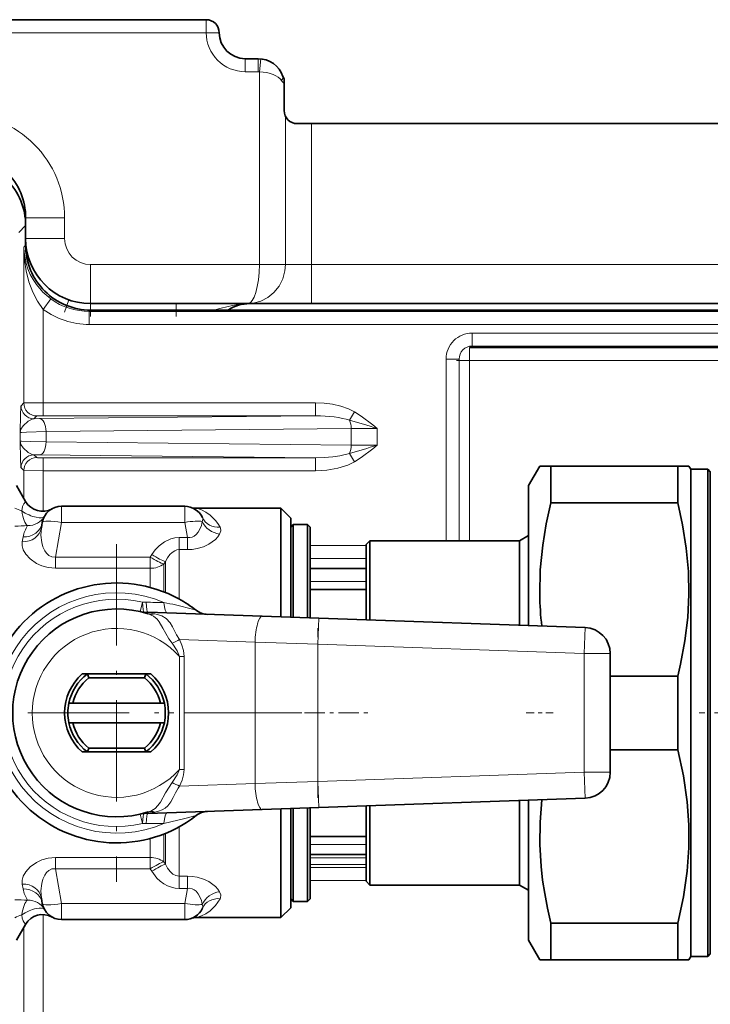
# Model space of a CAD drawing. Extents: x 6 to 420, y 6 to 297.
# Drawn here: x 114 to 132, y 181 to 207 of the extents above; entities that cross this region are included whole.
import ezdxf

# ---------------------------------------------------------------- set-up
doc = ezdxf.new("R2010")
doc.units = 0
doc.linetypes.add('DASHDOT', pattern=[18.5, 12, -3, 0.5, -3])

msp = doc.modelspace()

# ---------------------------------------------------------------- linework, layer by layer
at = {"color": 7, "lineweight": 35}
for p, q in [((109.031342, 206.680939), (118.998009, 206.680939)), ((119.998009, 205.680939), (120.331345, 205.680939)), ((120.998009, 205.160904), (120.986076, 205.179901)), ((120.998009, 205.157486), (120.998009, 205.160919)), ((120.998009, 205.040726), (120.998009, 205.157486)), ((120.998009, 204.34761), (120.998009, 205.040726)), ((121.331345, 204.014282), (121.698006, 204.014282)), ((121.698006, 204.014282), (150.472824, 204.014282)), ((114.36467, 201.59761), (114.36467, 201.06427)), ((114.36467, 201.06427), (114.36467, 200.895844)), ((114.36467, 200.897354), (114.36467, 201.061981)), ((116.031342, 199.397614), (120.065018, 199.397614)), ((120.065018, 199.397614), (121.698006, 199.397614)), ((121.698006, 199.397614), (150.376587, 199.397614)), ((119.11467, 199.230942), (116.031082, 199.230942)), ((119.11467, 199.230942), (120.114517, 199.230942)), ((120.114517, 199.230942), (138.781494, 199.230942)), ((132.253235, 198.268539), (125.753235, 198.268539)), ((127.264671, 194.730942), (127.553345, 195.230942)), ((127.553345, 195.230942), (127.842026, 195.230942)), ((127.842026, 195.230942), (127.842026, 194.286316)), ((131.094559, 195.230942), (127.842026, 195.230942)), ((131.094559, 195.230942), (131.094559, 194.286316)), ((131.094559, 195.230942), (131.383224, 195.230942)), ((131.431335, 195.147614), (131.383224, 195.230942)), ((131.431335, 195.147614), (131.431335, 191.894012)), ((131.86467, 195.147614), (131.431335, 195.147614)), ((131.86467, 195.147614), (131.86467, 191.894012)), ((131.931335, 195.080933), (131.86467, 195.147614)), ((131.931335, 195.080933), (131.931335, 191.862061)), ((114.364227, 194.321014), (114.127563, 194.730942)), ((127.264671, 194.730942), (127.264671, 191.69426)), ((131.094559, 194.286316), (127.842026, 194.286316)), ((115.284225, 194.197601), (118.445122, 194.197601)), ((120.914673, 194.147614), (118.757378, 194.147614)), ((120.914673, 191.414597), (120.914673, 194.147614)), ((121.164673, 193.897614), (120.914673, 194.147614)), ((114.791817, 193.784424), (114.767731, 193.647827)), ((121.164673, 191.350616), (121.164673, 193.897614)), ((121.164673, 193.664276), (121.231339, 193.730942)), ((121.231339, 191.348297), (121.231339, 193.730942)), ((121.231339, 193.730942), (121.598007, 193.730942)), ((121.598007, 191.33551), (121.598007, 193.730942)), ((121.664673, 193.664276), (121.598007, 193.730942)), ((121.164673, 191.350616), (121.164673, 193.664276)), ((121.664673, 191.333176), (121.664673, 193.664276)), ((123.098007, 193.214279), (123.198006, 193.31427)), ((123.198006, 191.279602), (123.198006, 193.31427)), ((123.198006, 193.31427), (127.033737, 193.31427)), ((127.033737, 193.31427), (127.264671, 193.447601)), ((127.033737, 191.14566), (127.033737, 193.31427)), ((123.098007, 191.283096), (123.098007, 193.214279)), ((123.098, 192.601868), (121.664665, 192.601868)), ((121.664673, 192.06427), (123.098007, 192.06427)), ((131.431335, 191.894012), (131.431335, 182.647614)), ((131.86467, 191.894012), (131.86467, 182.647614)), ((131.931335, 191.862061), (131.931335, 182.714279)), ((120.434219, 191.376129), (117.50193, 191.478531)), ((127.264671, 191.69426), (127.264671, 191.137604)), ((121.88575, 191.325439), (120.434219, 191.376129)), ((120.914673, 191.414597), (120.914673, 191.359406)), ((121.88575, 191.325439), (128.721283, 191.086746)), ((129.36467, 190.420471), (129.36467, 187.374725)), ((115.816086, 189.897614), (117.579926, 189.897614)), ((115.982117, 189.797607), (115.948006, 189.897614)), ((117.413895, 189.797607), (115.982117, 189.797607)), ((117.413895, 189.797607), (117.448006, 189.897614)), ((131.094559, 189.842224), (129.36467, 189.842224)), ((131.094559, 189.842224), (131.094559, 187.952988)), ((115.575508, 189.147614), (115.473267, 189.147614)), ((115.575508, 189.147614), (117.820503, 189.147614)), ((117.820503, 189.147614), (117.922752, 189.147614)), ((115.575508, 188.647614), (115.473267, 188.647614)), ((115.575508, 188.647614), (117.820503, 188.647614)), ((117.820503, 188.647614), (117.922752, 188.647614)), ((115.982117, 187.997604), (115.948006, 187.897614)), ((115.982117, 187.997604), (117.413895, 187.997604)), ((117.413895, 187.997604), (117.448006, 187.897614)), ((131.094559, 187.952988), (129.36467, 187.952988)), ((115.816086, 187.897614), (117.579926, 187.897614)), ((115.948006, 187.897614), (115.816086, 187.897614)), ((115.948006, 187.897614), (117.448006, 187.897614)), ((117.448006, 187.897614), (117.579926, 187.897614)), ((121.88575, 186.469772), (128.721283, 186.708466)), ((127.264671, 186.657608), (127.264671, 183.06427)), ((117.501938, 186.316681), (120.434219, 186.419083)), ((120.434219, 186.419083), (121.88575, 186.469772)), ((120.914673, 186.435791), (120.914673, 186.380615)), ((121.164673, 184.130951), (121.164673, 186.444595)), ((121.164673, 183.897614), (121.164673, 186.44458)), ((121.231339, 184.06427), (121.231339, 186.446915)), ((121.598007, 184.06427), (121.598007, 186.459702)), ((121.664673, 184.130951), (121.664673, 186.462036)), ((123.098007, 184.580933), (123.098007, 186.512115)), ((123.198006, 184.480942), (123.198006, 186.51561)), ((127.033737, 184.480942), (127.033737, 186.649551)), ((120.914673, 183.647614), (120.914673, 186.380615)), ((121.664673, 185.730942), (123.098007, 185.730942)), ((123.098, 185.268539), (121.664665, 185.268539)), ((123.098007, 184.580933), (123.198006, 184.480942)), ((123.198006, 184.480942), (127.033737, 184.480942)), ((127.033737, 184.480942), (127.264671, 184.34761)), ((114.791817, 184.010788), (114.767731, 184.147385)), ((121.164673, 184.130951), (121.231339, 184.06427)), ((121.664673, 184.130951), (121.598007, 184.06427)), ((121.164673, 183.897614), (120.914673, 183.647614)), ((121.231339, 184.06427), (121.598007, 184.06427)), ((120.914673, 183.647614), (118.757378, 183.647614)), ((114.364227, 183.474197), (114.127563, 183.06427)), ((115.284225, 183.59761), (118.445122, 183.59761)), ((127.842026, 183.508896), (127.842026, 182.56427)), ((131.094559, 183.508896), (127.842026, 183.508896)), ((131.094559, 183.508896), (131.094559, 182.56427)), ((127.264671, 183.06427), (127.553345, 182.56427)), ((131.431335, 182.647614), (131.383224, 182.56427)), ((131.86467, 182.647614), (131.431335, 182.647614)), ((131.931335, 182.714279), (131.86467, 182.647614)), ((127.842026, 182.56427), (127.553345, 182.56427)), ((131.094559, 182.56427), (127.842026, 182.56427)), ((131.383224, 182.56427), (131.094559, 182.56427))]:
    msp.add_line(p, q, dxfattribs=at)
at = {"color": 7, "lineweight": 13}
for p, q in [((118.998009, 206.680939), (118.998009, 206.34761)), ((109.031342, 206.34761), (118.998009, 206.34761)), ((119.331345, 206.34761), (118.998009, 206.34761)), ((119.998009, 205.680939), (119.998009, 205.34761)), ((120.331345, 205.680939), (120.331345, 205.34761)), ((120.39801, 205.677597), (120.36467, 205.345932)), ((119.998009, 205.34761), (120.331345, 205.34761)), ((120.36467, 200.397614), (120.36467, 205.345947)), ((120.998009, 205.157486), (120.986076, 205.179901)), ((121.031342, 200.397614), (121.031342, 204.202316)), ((121.698006, 204.014282), (121.698006, 200.397614)), ((115.36467, 201.59761), (114.36467, 201.59761)), ((115.36467, 201.59761), (115.36467, 201.06427)), ((114.187164, 201.220352), (114.36467, 201.397858)), ((115.36467, 201.06427), (114.36467, 201.06427)), ((114.36467, 200.897354), (114.315369, 200.848053)), ((114.315369, 200.848053), (114.315369, 196.848251)), ((116.031342, 200.397614), (116.031342, 199.397614)), ((116.031342, 200.397614), (120.36467, 200.397614)), ((120.36467, 200.397614), (121.031342, 200.397614)), ((121.031342, 200.397614), (121.698006, 200.397614)), ((121.698006, 200.397614), (150.472824, 200.397614)), ((121.698006, 200.397614), (121.698006, 199.397614)), ((114.815292, 199.248428), (115.012047, 199.517365)), ((115.475784, 199.49292), (115.36467, 199.17865)), ((116.031342, 199.397614), (116.031342, 199.06427)), ((118.229057, 199.397614), (118.229057, 199.06427)), ((114.815292, 199.248428), (114.815292, 196.851105)), ((116.031082, 199.230942), (115.996078, 199.195923)), ((138.746475, 199.195923), (115.996078, 199.195923)), ((115.996078, 199.195923), (115.996078, 198.86264)), ((138.746475, 198.86264), (115.996078, 198.86264)), ((125.819305, 198.642883), (125.819305, 198.309586)), ((133.076706, 198.642883), (125.819305, 198.642883)), ((125.860352, 198.268539), (125.819305, 198.309586)), ((133.076706, 198.309586), (125.819305, 198.309586)), ((125.753235, 197.935211), (125.753235, 198.268539)), ((125.15274, 197.976303), (125.486023, 197.976303)), ((125.15274, 197.976303), (125.15274, 193.31427)), ((125.753235, 197.935211), (125.419899, 197.935211)), ((125.486023, 197.976303), (125.486023, 193.31427)), ((132.253235, 197.935211), (125.753235, 197.935211)), ((125.753235, 197.935211), (125.753235, 193.31427)), ((114.315369, 196.848251), (114.245262, 196.778152)), ((114.815292, 196.517822), (114.815292, 196.851105)), ((121.801064, 196.851105), (114.815292, 196.851105)), ((121.801064, 196.517822), (121.801064, 196.851105)), ((114.648651, 196.514969), (114.578545, 196.44487)), ((114.722, 196.446487), (121.801064, 196.517822)), ((121.801064, 196.517822), (114.815292, 196.517822)), ((122.674683, 196.40686), (122.800514, 196.621658)), ((114.722, 196.446487), (114.578545, 196.44487)), ((114.222198, 196.088516), (114.222198, 195.873367)), ((114.888664, 196.113205), (122.71553, 196.192078)), ((114.888664, 196.113205), (114.888664, 195.848679)), ((122.71553, 195.769806), (122.71553, 196.192078)), ((123.382195, 195.7659), (123.382195, 196.195984)), ((114.888664, 195.848679), (122.71553, 195.769806)), ((114.578545, 195.517014), (114.722, 195.515396)), ((114.648651, 195.446915), (114.578545, 195.517014)), ((114.722, 195.515396), (121.801064, 195.444061)), ((122.674683, 195.555023), (122.800514, 195.340225)), ((114.815292, 195.444061), (114.815292, 195.110779)), ((121.801064, 195.444061), (114.815292, 195.444061)), ((121.801064, 195.444061), (121.801064, 195.110779)), ((114.315369, 195.113632), (114.245262, 195.183731)), ((114.315369, 195.113632), (114.315369, 194.40564)), ((114.815292, 195.110779), (114.815292, 194.07135)), ((121.801064, 195.110779), (114.815292, 195.110779)), ((115.284225, 194.197601), (115.284225, 193.784424)), ((118.445122, 194.197601), (118.445122, 193.784424)), ((115.284225, 193.784424), (115.127861, 192.897659)), ((115.284225, 193.784424), (118.445122, 193.784424)), ((118.445122, 193.784424), (118.513222, 193.398224)), ((114.299416, 193.41214), (114.27533, 193.288162)), ((118.513222, 193.398224), (118.305115, 193.398224)), ((118.305115, 193.086136), (118.305115, 193.398224)), ((118.513222, 193.086136), (118.513222, 193.398224)), ((118.513222, 193.086136), (118.305115, 193.086136)), ((118.305115, 191.817932), (118.305115, 193.086136)), ((123.098, 193.192871), (121.664665, 193.192871)), ((117.557571, 192.897659), (115.127861, 192.897659)), ((115.127861, 192.607239), (115.127861, 192.897659)), ((117.598007, 192.960617), (117.557571, 192.897659)), ((117.557571, 192.607239), (117.557571, 192.897659)), ((117.951561, 192.77858), (117.911118, 192.717728)), ((117.911118, 192.00235), (117.911118, 192.717728)), ((117.951561, 191.986252), (117.951561, 192.77858)), ((123.098, 192.859589), (121.664665, 192.859589)), ((117.557571, 192.607239), (115.127861, 192.607239)), ((117.557571, 192.11821), (117.557571, 192.607239)), ((123.098, 192.268539), (121.664665, 192.268539)), ((117.361816, 191.737732), (117.304916, 191.494293)), ((117.361816, 191.737732), (117.454979, 191.736664)), ((117.405045, 191.481583), (117.50193, 191.478531)), ((121.88575, 191.325439), (121.86248, 190.65918)), ((128.721283, 191.086746), (128.698013, 190.420471)), ((120.249664, 190.709869), (118.315971, 190.777405)), ((121.86248, 190.65918), (120.249664, 190.709869)), ((120.249664, 190.709869), (120.249664, 187.085342)), ((121.86248, 190.65918), (128.698013, 190.420471)), ((121.86248, 190.65918), (121.86248, 187.136032)), ((118.30867, 190.346817), (118.30867, 187.448395)), ((118.429634, 190.346817), (118.30867, 190.346817)), ((118.429634, 190.346817), (118.429634, 187.448395)), ((129.36467, 190.420471), (128.698013, 190.420471)), ((128.698013, 190.420471), (128.698013, 187.374725)), ((118.429634, 187.448395), (118.30867, 187.448395)), ((121.86248, 187.136032), (128.698013, 187.374725)), ((129.36467, 187.374725), (128.698013, 187.374725)), ((128.721283, 186.708466), (128.698013, 187.374725)), ((118.315971, 187.017822), (120.249664, 187.085342)), ((120.249664, 187.085342), (121.86248, 187.136032)), ((121.86248, 187.136032), (121.88575, 186.469772)), ((117.361809, 186.05748), (117.304916, 186.300919)), ((117.501938, 186.316681), (117.405037, 186.313629)), ((117.454979, 186.058548), (117.361809, 186.05748)), ((118.305115, 184.709076), (118.305115, 185.97728)), ((117.557571, 185.677002), (117.557571, 185.187973)), ((117.911118, 185.792862), (117.911118, 185.077484)), ((117.951561, 185.016632), (117.951561, 185.80896)), ((123.098, 185.518539), (121.664665, 185.518539)), ((115.127861, 184.897552), (115.127861, 185.187973)), ((115.127861, 185.187973), (117.557571, 185.187973)), ((117.557571, 184.897552), (117.557571, 185.187973)), ((121.664665, 185.178055), (123.097992, 185.178055)), ((115.127861, 184.897552), (117.557571, 184.897552)), ((115.284225, 184.010788), (115.127861, 184.897552)), ((117.557571, 184.897552), (117.598007, 184.834595)), ((117.911118, 185.077484), (117.951561, 185.016632)), ((121.664665, 185.011414), (123.098, 185.011414)), ((123.098, 184.935623), (121.664665, 184.935623)), ((118.305115, 184.709076), (118.513222, 184.709076)), ((118.305115, 184.397003), (118.305115, 184.709076)), ((118.513222, 184.397003), (118.513222, 184.709076)), ((114.27533, 184.50705), (114.299416, 184.383057)), ((118.305115, 184.397003), (118.513222, 184.397003)), ((118.445122, 184.010788), (118.513222, 184.397003)), ((123.098, 184.602341), (121.664665, 184.602341)), ((115.284225, 184.010788), (118.445122, 184.010788)), ((115.284225, 183.59761), (115.284225, 184.010788)), ((118.445122, 183.59761), (118.445122, 184.010788)), ((114.815292, 179.807465), (114.815292, 183.723862)), ((114.315369, 179.971252), (114.315369, 183.389557))]:
    msp.add_line(p, q, dxfattribs=at)
at = {"color": 7, "linetype": 'DASHDOT', "lineweight": 13, "ltscale": 0.216667}
for p, q in [((116.698006, 193.230942), (116.698006, 184.56427)), ((121.031342, 188.897614), (112.36467, 188.897614))]:
    msp.add_line(p, q, dxfattribs=at)
at = {"color": 7, "linetype": 'DASHDOT', "lineweight": 13, "ltscale": 0.108736}
msp.add_line((121.86248, 186.722885), (121.86248, 191.072327), dxfattribs=at)
at = {"color": 7, "linetype": 'DASHDOT', "lineweight": 13, "ltscale": 0.015}
msp.add_line((116.698006, 188.59761), (116.698006, 189.197601), dxfattribs=at)
at = {"color": 7, "linetype": 'DASHDOT', "lineweight": 13, "ltscale": 0.085787}
msp.add_line((121.45063, 188.897614), (118.019157, 188.897614), dxfattribs=at)
at = {"color": 7, "linetype": 'DASHDOT', "lineweight": 13, "ltscale": 0.043}
msp.add_line((121.521339, 188.897614), (123.241341, 188.897614), dxfattribs=at)
at = {"color": 7, "linetype": 'DASHDOT', "lineweight": 13, "ltscale": 0.01732}
msp.add_line((127.20694, 188.897614), (127.899757, 188.897614), dxfattribs=at)
at = {"color": 7, "linetype": 'DASHDOT', "lineweight": 13, "ltscale": 0.08456}
msp.add_line((135.031693, 188.897614), (131.649307, 188.897614), dxfattribs=at)
at = {"color": 7, "lineweight": 13}
for points in [[(114.815292, 199.248428), (114.666946, 199.461121), (114.548332, 199.69249), (114.448807, 199.960052), (114.378609, 200.234741), (114.334946, 200.513367), (114.315369, 200.848053)], [(115.012047, 199.517365), (114.807617, 199.692795), (114.640167, 199.888031), (114.555061, 200.015533), (114.483612, 200.146637), (114.422897, 200.286682), (114.37606, 200.428833), (114.32309, 200.710419), (114.315369, 200.848053)], [(120.065018, 199.397614), (120.206039, 199.409119), (120.397011, 199.461945), (120.575661, 199.55484), (120.733986, 199.683746), (120.866058, 199.845917), (120.962799, 200.033478), (121.0186, 200.238449), (121.031342, 200.397614)], [(120.065018, 199.397614), (120.105103, 199.408249), (120.139732, 199.434265), (120.173477, 199.474823), (120.223785, 199.565765), (120.268257, 199.683746), (120.30825, 199.835663), (120.338257, 200.005768), (120.358017, 200.198578), (120.36467, 200.397614)], [(120.11467, 199.397614), (119.813927, 199.375519), (119.672455, 199.351196), (119.38327, 199.283112), (119.184082, 199.231232)], [(114.245262, 196.778152), (114.24469, 196.777054), (114.243553, 196.771942), (114.240356, 196.737427), (114.23291, 196.552032), (114.222198, 196.088516)], [(114.815292, 196.851105), (114.322845, 196.848709), (114.315369, 196.848251)], [(122.800514, 196.621658), (122.652191, 196.695587), (122.447029, 196.766907), (122.237167, 196.81424), (122.019485, 196.842072), (121.801064, 196.851105)], [(114.815292, 196.517822), (114.66758, 196.516266), (114.651093, 196.515411), (114.649025, 196.515121), (114.648651, 196.514969)], [(123.382195, 196.195984), (123.270325, 196.286789), (122.970001, 196.513428), (122.800514, 196.621658)], [(114.578545, 196.44487), (114.527588, 196.434265), (114.425224, 196.379379), (114.297241, 196.261292), (114.243805, 196.175674), (114.222198, 196.088516)], [(114.888664, 196.113205), (114.390205, 196.102158), (114.254425, 196.094391), (114.226868, 196.0905), (114.223068, 196.089172), (114.222198, 196.088516)], [(114.578545, 195.517014), (114.527588, 195.527618), (114.425224, 195.582504), (114.297241, 195.700592), (114.243805, 195.786209), (114.222198, 195.873367)], [(114.222198, 195.873367), (114.223114, 195.872681), (114.227112, 195.871323), (114.256317, 195.86731), (114.481491, 195.856628), (114.888664, 195.848679)], [(114.245262, 195.183731), (114.24469, 195.18483), (114.243553, 195.189941), (114.240356, 195.224457), (114.23291, 195.409851), (114.222198, 195.873367)], [(123.382195, 195.7659), (123.270309, 195.675079), (122.970001, 195.448456), (122.800514, 195.340225)], [(121.801064, 195.444061), (122.024719, 195.449295), (122.247177, 195.467651), (122.42218, 195.493134), (122.674683, 195.555023)], [(114.815292, 195.444061), (114.66758, 195.445618), (114.651093, 195.446472), (114.649025, 195.446762), (114.648651, 195.446915)], [(121.801064, 195.110779), (122.0914, 195.126831), (122.37294, 195.17569), (122.630524, 195.257309), (122.800514, 195.340225)], [(114.815292, 195.110779), (114.322845, 195.113174), (114.315369, 195.113632)], [(114.364227, 194.321014), (114.364418, 194.320496), (114.364273, 194.319183), (114.363449, 194.31749), (114.359741, 194.312866), (114.314705, 194.259506), (114.282539, 194.18985), (114.262894, 194.078796)], [(119.353188, 193.662628), (119.298973, 193.755478), (119.23671, 193.83815), (119.095604, 193.973694), (118.984436, 194.049103), (118.87738, 194.103561), (118.757378, 194.147614)], [(118.513222, 193.398224), (118.576492, 193.395264), (118.636703, 193.407349), (118.691696, 193.433563), (118.740097, 193.471573), (118.794189, 193.536316), (118.83606, 193.611038), (118.872101, 193.709015), (118.893539, 193.810242)], [(114.767731, 193.647827), (114.754242, 193.460632), (114.777466, 193.269089), (114.808762, 193.160675), (114.85585, 193.057938), (114.901573, 192.991806), (114.958031, 192.938477), (115.038086, 192.900681), (115.127861, 192.897659)], [(118.513222, 193.086136), (118.639664, 193.09256), (118.763474, 193.112061), (118.923843, 193.159286), (119.064758, 193.22554), (119.233459, 193.34964), (119.295448, 193.417175), (119.341957, 193.485901)], [(119.341965, 193.485901), (119.370056, 193.567963), (119.360382, 193.646408), (119.353195, 193.662628)], [(114.27533, 193.288162), (114.273621, 193.187637), (114.304611, 193.081696), (114.366257, 192.97406), (114.480728, 192.847153), (114.638763, 192.733627), (114.779655, 192.668121), (114.938873, 192.62439), (115.127861, 192.607239)], [(118.305115, 193.398224), (118.194313, 193.389313), (118.086868, 193.363266), (117.926025, 193.289444), (117.787094, 193.185852), (117.684296, 193.0784), (117.598007, 192.960617)], [(118.305115, 193.086136), (118.245667, 193.079102), (118.188431, 193.058624), (118.121094, 193.015686), (118.061874, 192.957977), (118.001091, 192.873642), (117.951561, 192.77858)], [(117.8853, 191.070938), (117.788635, 191.232727), (117.735878, 191.298767), (117.644623, 191.375916), (117.506111, 191.438873)], [(118.132195, 191.103714), (118.07093, 191.210388), (117.973557, 191.318878), (117.860153, 191.387192), (117.773209, 191.417694), (117.678665, 191.439209)], [(118.121384, 190.684937), (118.039276, 190.802277), (117.8853, 191.070938)], [(118.315971, 190.777405), (118.231911, 190.901184), (118.132195, 191.103714)], [(118.429634, 190.346817), (118.41214, 190.500519), (118.372948, 190.639343), (118.315971, 190.777405)], [(118.30867, 190.346817), (118.24823, 190.486984), (118.121384, 190.684937)], [(118.121384, 187.110275), (118.248283, 187.308334), (118.30867, 187.448395)], [(118.315971, 187.017822), (118.378075, 187.170822), (118.414658, 187.307068), (118.429634, 187.448395)], [(117.506104, 186.356323), (117.602074, 186.394958), (117.685257, 186.448715), (117.756989, 186.520752), (117.820839, 186.611465), (117.954544, 186.851318), (118.121384, 187.110275)], [(117.678665, 186.356018), (117.77726, 186.378662), (117.867317, 186.411194), (117.946922, 186.456146), (118.015068, 186.514893), (118.089203, 186.61322), (118.149734, 186.72728), (118.207245, 186.84726), (118.275253, 186.964386), (118.315971, 187.017822)], [(117.913452, 186.06395), (118.450249, 186.187637), (118.742996, 186.265289)], [(114.27533, 184.50705), (114.273621, 184.607574), (114.304611, 184.713516), (114.366257, 184.821136), (114.480728, 184.948059), (114.638763, 185.061584), (114.779655, 185.12709), (114.938873, 185.170837), (115.127861, 185.187973)], [(114.767731, 184.147385), (114.754242, 184.334564), (114.777466, 184.526123), (114.808762, 184.634552), (114.85585, 184.737274), (114.901573, 184.803406), (114.958031, 184.85675), (115.038086, 184.894531), (115.127861, 184.897552)], [(117.951561, 185.016632), (118.004654, 184.915771), (118.07106, 184.826889), (118.139275, 184.765747), (118.216667, 184.724747), (118.305115, 184.709076)], [(117.598007, 184.834595), (117.733841, 184.661209), (117.816071, 184.584229), (117.908226, 184.516785), (118.002029, 184.465347), (118.103195, 184.426849), (118.202812, 184.404587), (118.305115, 184.397003)], [(118.513222, 184.709076), (118.639664, 184.702652), (118.763474, 184.683151), (118.923843, 184.635925), (119.064758, 184.569672), (119.233459, 184.445572), (119.295448, 184.378052), (119.341957, 184.309326)], [(118.513222, 184.397003), (118.576492, 184.399963), (118.636703, 184.387878), (118.691696, 184.361649), (118.740097, 184.323639), (118.794182, 184.258911), (118.83606, 184.184174), (118.872101, 184.086197), (118.893539, 183.98497)], [(119.353188, 184.132599), (119.298973, 184.039734), (119.23671, 183.957062), (119.095604, 183.821518), (118.984436, 183.746124), (118.87738, 183.69165), (118.757378, 183.647614)], [(119.341965, 184.309326), (119.370056, 184.227249), (119.360382, 184.148804), (119.353195, 184.132599)], [(118.893539, 183.98497), (118.9076, 183.939819), (118.899155, 183.888199)], [(114.262894, 183.7164), (114.275757, 183.629486), (114.298874, 183.564026), (114.324364, 183.521759), (114.359924, 183.482162), (114.363487, 183.477661), (114.364288, 183.475998), (114.364418, 183.474701), (114.364227, 183.474197)]]:
    msp.add_lwpolyline(points, dxfattribs=at)
at = {"color": 7, "lineweight": 35}
for points in [[(127.554367, 191.934814), (127.568817, 192.569366), (127.631577, 193.204895), (127.721191, 193.745087), (127.842026, 194.286316)], [(131.382202, 191.934814), (131.37027, 192.526489), (131.316055, 193.120392), (131.22049, 193.718735), (131.094559, 194.286316)], [(131.382202, 191.934814), (131.351807, 191.34375), (131.279617, 190.74939), (131.166901, 190.149902), (131.094559, 189.842224)], [(131.094559, 183.508896), (131.239441, 184.177689), (131.335266, 184.839706), (131.377869, 185.433746), (131.37793, 186.026428), (131.335449, 186.620468), (131.239594, 187.283325), (131.094559, 187.952988)], [(127.606499, 186.669525), (127.561523, 186.097778), (127.555885, 185.526642), (127.589745, 184.95517), (127.629097, 184.608749), (127.682243, 184.261841), (127.754753, 183.885605), (127.842026, 183.508896)]]:
    msp.add_lwpolyline(points, dxfattribs=at)
for centre, radius, start, end in [((118.998009, 206.34761), 0.333333, 0, 90.000003), ((119.998009, 206.34761), 0.666667, 180.000005, 269.999997), ((120.331345, 205.014282), 0.666667, 18.519286, 90.000003), ((121.274147, 205.34761), 0.333333, 199.471225, 210.206971), ((121.331345, 204.34761), 0.333333, 180.000005, 269.999997), ((112.698006, 201.59761), 1.666667, 0, 90.000003), ((112.69838, 201.39798), 1.66629, 359.99605, 90.00395), ((116.031342, 201.06427), 1.666667, 180.000005, 269.999997), ((116.030975, 200.897247), 1.66629, 179.996071, 270.003932), ((120.11467, 198.397614), 1, 90.000003, 123.557384), ((114.797241, 194.571014), 0.5, 210.000071, 299.142195), ((115.284225, 193.697601), 0.5, 90.000003, 169.999993), ((118.445122, 193.697601), 0.5, 24.760486, 90.000003), ((118.75737, 194.647614), 0.499999, 252.168955, 269.636146), ((116.698006, 188.897614), 3.333333, 61.352113, 307.842674), ((116.698006, 188.897614), 3.333333, 52.157292, 61.352113), ((135.966232, 192.071014), 8.412982, 180.927671, 186.451737), ((116.698006, 188.897614), 2.666667, 72.359748, 287.640156), ((119.049744, 191.924774), 0.5, 232.157287, 268.000002), ((128.698013, 190.420471), 0.666667, 0, 88), ((116.698006, 188.897614), 1.333333, 131.409616, 228.590384), ((116.698006, 188.897614), 1.333333, 131.409616, 228.590384), ((116.698006, 188.897614), 1.25, 126.869903, 168.463037), ((116.698006, 188.897614), 1.15, 128.499955, 167.444137), ((116.698006, 188.897614), 1.15, 12.555857, 51.50005), ((116.698006, 188.897614), 1.25, 11.53696, 53.130102), ((116.698006, 188.897614), 1.333333, 311.409621, 48.590379), ((116.698006, 188.897614), 1.25, 168.463037, 191.536963), ((116.698006, 188.897614), 1.25, 348.46304, 11.53696), ((116.698006, 188.897614), 1.25, 191.536963, 233.130097), ((116.698006, 188.897614), 1.15, 192.555863, 231.500045), ((116.698006, 188.897614), 1.15, 308.49995, 347.444143), ((116.698006, 188.897614), 1.25, 306.869898, 348.46304), ((128.698013, 187.374725), 0.666667, 272, 360), ((119.049744, 185.870422), 0.5, 91.999937, 127.842604), ((115.284225, 184.09761), 0.5, 190.000007, 269.999997), ((118.445122, 184.09761), 0.5, 269.999997, 335.239514), ((114.797241, 183.224197), 0.5, 60.857832, 149.999997), ((118.75737, 183.147614), 0.499999, 90.363854, 107.831045)]:
    msp.add_arc(centre, radius, start, end, dxfattribs=at)
at = {"color": 7, "lineweight": 13}
for centre, radius, start, end in [((119.998009, 206.34761), 1, 179.999995, 269.999997), ((120.331345, 205.014282), 0.333333, 84.260827, 90.000003), ((121.310638, 205.37674), 0.458944, 213.994707, 227.064356), ((121.119392, 205.273132), 0.16274, 196.81073, 214.9657), ((112.698006, 201.59761), 2.666667, 360, 90.000003), ((116.945709, 201.057693), 2.580924, 179.853812, 197.990905), ((116.031342, 201.06427), 0.666667, 180.000005, 269.999997), ((115.995903, 200.86235), 1.666414, 233.814372, 270.00583), ((115.996017, 200.862427), 1.999782, 233.812801, 270.001719), ((125.81926, 197.976349), 0.666516, 89.996048, 180.003943), ((125.819138, 197.976471), 0.333107, 89.970708, 180.029297), ((113.69828, 165.071304), 32.5961, 72.717363, 74.015079), ((123.362038, 142.130112), 54.065855, 89.978638, 90.685152), ((113.698601, 226.889511), 32.594985, 285.984901, 287.282664), ((123.36174, 249.886047), 54.120133, 269.315852, 270.021656), ((114.932068, 195.926147), 1.964846, 244.519929, 250.087599), ((118.800468, 193.864761), 0.107573, 329.641558, 23.183453), ((114.09243, 198.529266), 4.838182, 269.933034, 273.811626), ((115.138824, 193.247223), 0.855496, 147.903976, 168.884227), ((116.698006, 188.897614), 3.083333, 66.783828, 293.216077), ((116.698006, 188.897614), 2.916667, 76.844655, 283.155174), ((118.307251, 244.800751), 53.070936, 269.079848, 269.574852), ((116.029572, 182.392303), 9.527086, 76.765944, 78.595117), ((116.811707, 186.774658), 4.744346, 79.471088, 82.815374), ((114.699707, 176.882721), 15.194969, 74.568139, 76.640637), ((117.591339, 191.717865), 0.291861, 253.013679, 287.400089), ((116.698006, 188.897614), 2.166667, 41.979535, 318.020465), ((116.224174, 194.929047), 4.648846, 294.085765, 296.741185), ((116.224182, 182.866119), 4.648883, 63.25919, 65.914583), ((117.416206, 185.824692), 0.489062, 91.308448, 103.153943), ((116.821121, 190.96701), 4.689998, 277.152278, 280.535394), ((117.591331, 186.077347), 0.29186, 72.599781, 106.986239), ((118.308472, 132.932312), 53.133088, 90.42596, 90.920384), ((115.138824, 184.547989), 0.855496, 191.115773, 212.095996), ((114.092468, 179.265427), 4.838709, 86.189221, 90.067382), ((114.9319, 181.869263), 1.964607, 109.909553, 115.477899)]:
    msp.add_arc(centre, radius, start, end, dxfattribs=at)
for centre, major_axis, ratio, start_param, end_param in [((120.298012, 205.014282), (0.666656, 0), 0.500001, 0.323225744, 1.470634999), ((120.647415, 205.120148), (0.316071, 0.105881), 0.453381, 5.646874418, 6.283185307), ((114.578545, 196.778152), (0.235703, -0.235703), 0.999695, 3.92714311, 5.497634851), ((114.648651, 196.848251), (0.235703, -0.235703), 0.999695, 3.927143113, 5.497634842), ((121.780838, 196.184296), (1.166763, 0.01178), 0.285714, 0.69517787, 1.550578951), ((114.722, 196.113205), (0.003357, -0.333313), 0.499981, 1.565757718, 3.121439242), ((122.548859, 196.192078), (0.003357, -0.333313), 0.499981, 1.565757718, 2.265975018), ((114.722, 195.848679), (-0.003357, -0.333313), 0.499981, 0.020153412, 1.575834935), ((122.548859, 195.769806), (-0.003357, -0.333313), 0.499981, 0.87561782, 1.575834935), ((114.578545, 195.183731), (0.235703, 0.235703), 0.999695, 0.785550457, 2.356042197), ((114.648651, 195.113632), (0.235703, 0.235703), 0.999695, 0.785550457, 2.356042197), ((114.414055, 194.190369), (-0.435089, 0.246384), 0.347221, 1.417056717, 3.141593831), ((114.414055, 194.190369), (0.037354, -0.498596), 0.324711, 4.913648693, 6.056393722), ((114.299416, 193.871246), (0.492401, -0.086823), 0.915981, 4.87251817, 6.283185307), ((114.414055, 194.190369), (0.435089, -0.246384), 0.970116, 5.214732304, 6.283180888), ((115.284225, 193.697601), (-0.492401, 0.086823), 0.171088, 4.742547241, 6.283185307), ((118.445122, 193.697601), (-0.492401, -0.086823), 0.171088, 3.538327118, 4.682230719), ((119.341965, 193.922882), (0.445023, -0.227936), 0.848077, 3.94323151, 5.12217757), ((119.353188, 194.116425), (0.454025, 0.209412), 0.891074, 3.141592654, 4.322444822), ((114.27533, 193.734665), (0.492401, -0.086823), 0.890196, 4.868084374, 6.283185307), ((117.557571, 192.984497), (0.421371, -0.269165), 0.146984, 4.806004431, 5.794835665), ((117.557571, 192.984497), (0.5, 0), 0.754501, 4.71238898, 5.497787144), ((117.598007, 193.04744), (0.419998, -0.271301), 0.146516, 4.806748368, 5.80044801), ((117.418701, 191.981171), (-0.011887, -0.499863), 0.117187, 5.223844075, 6.252663338), ((117.519394, 191.978226), (-0.017456, -0.499695), 0.128119, 5.221413095, 6.283185307), ((118.012009, 191.961029), (-0.017456, -0.499695), 0.20452, 5.19727876, 6.283185307), ((117.418716, 191.981171), (0.1138, 0.486877), 0.988799, 3.141592654, 3.346073741), ((120.41095, 190.709869), (0.02327, 0.66626), 0.241783, 0, 1.57923938), ((120.41095, 187.085342), (-0.02327, 0.66626), 0.241783, 1.562353274, 3.141592654), ((117.418701, 185.814041), (-0.011887, 0.499863), 0.117185, 0.030524361, 1.059341989), ((117.519379, 185.816986), (0.017456, -0.499695), 0.128118, 3.141594225, 4.203367157), ((118.012009, 185.834198), (0.017456, -0.499695), 0.204519, 3.141592654, 4.22749881), ((117.557571, 184.81073), (-0.5, 0), 0.754501, 3.926990817, 4.71238898), ((117.557571, 184.81073), (0.421371, 0.269165), 0.146984, 0.488349599, 1.477180875), ((117.598007, 184.747772), (0.419998, 0.271301), 0.146516, 0.482737495, 1.476436923), ((114.27533, 184.060547), (0.492401, 0.086823), 0.890196, 0, 1.415100962), ((114.299416, 183.92395), (0.492401, 0.086823), 0.915981, 0, 1.410667042), ((119.341965, 183.872345), (0.445023, 0.227936), 0.848077, 1.161007844, 2.339953964), ((119.353188, 183.678787), (0.454025, -0.209412), 0.891074, 1.960740493, 3.141592654), ((114.414055, 183.604858), (0.435089, 0.246384), 0.34722, 0.000000685, 1.724535974), ((114.414055, 183.604858), (-0.037354, -0.498596), 0.324711, 3.368381337, 4.511128859), ((114.414055, 183.604858), (0.435089, 0.246384), 0.970116, 0.000004464, 1.068453043), ((115.284225, 184.09761), (0.492401, 0.086823), 0.171088, 3.141592654, 4.682230719), ((118.445122, 184.09761), (0.492401, -0.086823), 0.171088, 4.742547241, 5.886450843)]:
    msp.add_ellipse(centre, major_axis=major_axis, ratio=ratio, start_param=start_param, end_param=end_param, dxfattribs=at)

doc.saveas('drawing.dxf')
